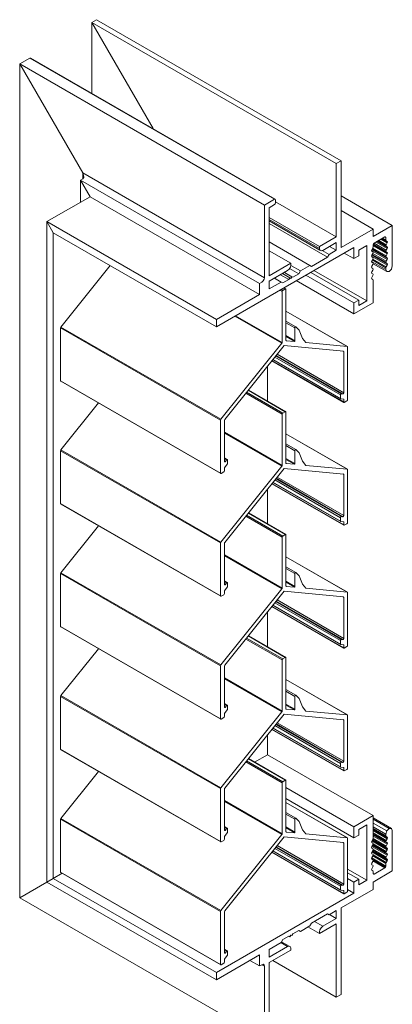
# Model space of a CAD drawing. Units: millimetres. Extents: x 364 to 695, y -291 to 52.
# Drawn here: x 612 to 695, y -175 to 43 of the extents above; entities that cross this region are included whole.
import ezdxf

# ---------------------------------------------------------------- set-up
doc = ezdxf.new("R2010")
doc.units = ezdxf.units.MM
doc.header["$LTSCALE"] = 1.5
doc.layers.add('Sichtbar schmal (ISO)', color=7, linetype='Continuous', lineweight=13)

msp = doc.modelspace()

# ---------------------------------------------------------------- linework, layer by layer
at = {"layer": 'Sichtbar schmal (ISO)', "color": 5}
for p, q in [((628.39, 42.16), (629.45, 42.77)), ((629.45, 42.77), (628.39, 42.16)), ((628.39, 42.16), (629.45, 42.77)), ((628.39, 26.5), (628.39, 42.16)), ((628.39, 42.16), (641.95, 18.68)), ((628.39, 42.16), (628.39, 42.16)), ((628.39, 42.16), (682.48, 10.93)), ((641.95, 18.68), (628.39, 42.16)), ((629.45, 42.77), (629.45, 42.77)), ((629.45, 42.77), (629.45, 42.77)), ((629.45, 42.77), (683.54, 11.54)), ((612.48, 32.97), (614.74, 34.28)), ((614.74, 34.28), (612.48, 32.97)), ((612.48, 32.97), (614.74, 34.28)), ((612.48, -151.58), (612.48, 32.97)), ((612.48, 32.97), (626.41, 8.85)), ((612.48, 32.97), (612.48, 32.97)), ((612.48, 32.97), (666.57, 1.74)), ((626.41, 8.85), (612.48, 32.97)), ((614.74, 34.28), (614.74, 34.28)), ((614.95, 34.26), (614.74, 34.28)), ((614.74, 34.28), (668.83, 3.05)), ((614.74, 34.28), (614.95, 34.26)), ((614.95, 34.26), (614.95, 34.26)), ((614.95, 34.26), (668.98, 3.07)), ((683.54, 11.54), (682.48, 10.93)), ((682.48, 10.93), (682.48, -5.32)), ((683.54, -7.65), (683.54, 11.54)), ((626.41, 7.54), (626.41, 8.85)), ((626.41, 8.85), (626.6, 8.37)), ((626.41, 8.85), (666.57, -14.34)), ((626.6, 8.37), (626.41, 8.85)), ((626.41, 7.54), (625.91, 7.25)), ((625.91, 7.25), (626.41, 7.54)), ((625.91, 2.36), (625.91, 7.25)), ((625.91, 7.25), (628.03, 3.58)), ((625.91, 7.25), (665.51, -15.61)), ((628.03, 3.58), (625.91, 7.25)), ((626.63, 7.87), (626.41, 7.54)), ((626.41, 7.54), (626.63, 7.87)), ((626.6, 7.84), (626.6, 8.37)), ((626.6, 8.37), (626.63, 7.87)), ((626.63, 7.87), (626.6, 8.37)), ((628.03, 3.58), (618.49, -1.93)), ((618.49, -1.93), (628.03, 3.58)), ((628.03, 3.58), (665.51, -18.06)), ((668.83, 3.05), (666.57, 1.74)), ((668.98, 3.07), (668.83, 3.05)), ((669.05, 2.93), (668.98, 3.07)), ((668.98, 1.98), (669.05, 2.19)), ((669.05, 2.19), (669.05, 2.93)), ((669.05, 2.44), (682.48, -5.32)), ((683.54, 3.79), (694.86, -2.75)), ((666.57, 1.74), (666.57, -14.34)), ((667.63, 1.13), (668.83, 1.83)), ((667.63, -13.89), (667.63, 1.13)), ((668.83, 1.83), (668.98, 1.98)), ((683.54, 0.52), (690.61, -3.56)), ((618.49, -148.11), (618.49, -1.93)), ((618.49, -1.93), (619.9, -4.38)), ((618.49, -1.93), (655.97, -23.57)), ((619.9, -4.38), (618.49, -1.93)), ((667.63, -1.03), (678.77, -7.46)), ((667.63, -1.44), (678.77, -7.87)), ((667.63, -1.73), (678.86, -8.22)), ((667.63, -1.74), (679.11, -8.37)), ((667.63, -2.34), (680.54, -9.79)), ((690.61, -3.56), (683.54, -7.65)), ((694.86, -2.75), (690.61, -5.2)), ((690.61, -5.2), (690.61, -3.56)), ((694.86, -11.73), (694.86, -2.75)), ((619.9, -147.29), (619.9, -4.38)), ((619.9, -4.38), (655.97, -25.2)), ((667.63, -6.42), (676.65, -11.63)), ((682.48, -5.32), (678.77, -7.46)), ((690.85, -6.69), (693.23, -5.32)), ((691.27, -6.45), (693.73, -7.87)), ((691.48, -6.33), (693.8, -7.66)), ((691.57, -6.28), (693.73, -7.53)), ((691.57, -6.28), (693.5, -7.39)), ((691.66, -6.23), (693.44, -7.26)), ((691.87, -6.1), (693.5, -7.05)), ((692.33, -5.84), (693.73, -6.65)), ((692.54, -5.72), (693.8, -6.44)), ((692.63, -5.67), (693.5, -6.17)), ((692.72, -5.61), (693.44, -6.03)), ((693.23, -5.32), (693.38, -5.3)), ((693.23, -5.32), (693.44, -5.44)), ((693.38, -5.3), (693.44, -5.44)), ((693.44, -5.44), (693.44, -6.03)), ((693.44, -6.03), (693.5, -6.17)), ((693.5, -6.17), (693.73, -6.3)), ((693.73, -6.3), (693.8, -6.44)), ((693.8, -6.44), (693.73, -6.65)), ((655.97, -25.2), (686.37, -7.65)), ((667.63, -8.38), (672.41, -11.14)), ((678.77, -7.46), (678.77, -7.87)), ((678.77, -7.87), (678.86, -8.22)), ((678.86, -8.22), (679.11, -8.37)), ((679.11, -8.37), (679.48, -8.28)), ((679.38, -8.3), (680.89, -9.18)), ((679.48, -8.28), (682.48, -6.54)), ((682.48, -8.26), (680.89, -9.18)), ((681, -7.4), (682.48, -8.26)), ((682.48, -6.54), (682.48, -8.26)), ((686.37, -7.65), (686.37, -10.1)), ((687.43, -8.26), (689.2, -7.24)), ((687.43, -9.48), (687.43, -8.26)), ((689.2, -7.24), (689.2, -19.49)), ((690.26, -8.36), (690.32, -8.15)), ((690.32, -8.49), (690.26, -8.36)), ((690.27, -8.32), (693.73, -10.32)), ((690.32, -8.15), (690.55, -7.75)), ((690.55, -8.63), (690.32, -8.49)), ((690.34, -8.11), (693.8, -10.11)), ((690.39, -8.04), (693.73, -9.97)), ((690.39, -8.04), (693.5, -9.84)), ((690.43, -7.96), (693.44, -9.7)), ((690.54, -7.78), (693.5, -9.49)), ((690.55, -7.75), (690.61, -7.54)), ((690.61, -8.76), (690.55, -8.63)), ((690.61, -7.07), (690.68, -6.87)), ((690.61, -7.54), (690.61, -7.07)), ((690.61, -7.29), (693.73, -9.09)), ((690.62, -7.05), (693.8, -8.89)), ((690.65, -6.97), (693.73, -8.75)), ((690.65, -6.97), (693.5, -8.62)), ((690.67, -6.88), (693.44, -8.48)), ((690.68, -6.87), (690.85, -6.69)), ((690.82, -6.72), (693.5, -8.27)), ((693.5, -7.05), (693.44, -7.26)), ((693.44, -7.26), (693.5, -7.39)), ((693.5, -8.27), (693.44, -8.48)), ((693.44, -8.48), (693.5, -8.62)), ((693.73, -6.65), (693.5, -7.05)), ((693.5, -7.39), (693.73, -7.53)), ((693.73, -7.87), (693.5, -8.27)), ((693.5, -8.62), (693.73, -8.75)), ((693.73, -7.53), (693.8, -7.66)), ((693.8, -7.66), (693.73, -7.87)), ((680.54, -9.79), (677, -11.83)), ((680.89, -9.18), (680.54, -9.79)), ((684.25, -8.87), (686.37, -10.1)), ((686.37, -10.1), (687.43, -9.48)), ((690.26, -9.58), (690.32, -9.37)), ((690.32, -9.72), (690.26, -9.58)), ((690.26, -10.8), (690.32, -10.59)), ((690.32, -10.94), (690.26, -10.8)), ((690.27, -9.54), (693.73, -11.54)), ((690.28, -10.72), (693.44, -12.55)), ((690.32, -9.37), (690.55, -8.97)), ((690.55, -9.85), (690.32, -9.72)), ((690.32, -10.59), (690.55, -10.19)), ((690.34, -9.34), (693.8, -11.33)), ((690.39, -9.26), (693.73, -11.19)), ((690.39, -9.26), (693.5, -11.06)), ((690.43, -9.18), (693.44, -10.92)), ((690.43, -10.41), (693.44, -12.15)), ((690.54, -9), (693.5, -10.71)), ((690.54, -10.22), (693.5, -11.94)), ((690.55, -8.97), (690.61, -8.76)), ((690.61, -9.98), (690.55, -9.85)), ((690.55, -10.19), (690.61, -9.98)), ((693.5, -9.49), (693.44, -9.7)), ((693.44, -9.7), (693.5, -9.84)), ((693.5, -10.71), (693.44, -10.92)), ((693.73, -9.09), (693.5, -9.49)), ((693.5, -9.84), (693.73, -9.97)), ((693.73, -10.32), (693.5, -10.71)), ((693.73, -8.75), (693.8, -8.89)), ((693.8, -8.89), (693.73, -9.09)), ((693.73, -9.97), (693.8, -10.11)), ((693.8, -10.11), (693.73, -10.32)), ((672.41, -11.14), (667.63, -13.89)), ((667.63, -15.12), (671.7, -12.77)), ((671.7, -12.77), (672.05, -12.46)), ((672.05, -12.46), (672.32, -11.99)), ((672.15, -12.29), (674.17, -13.46)), ((672.32, -11.99), (672.41, -11.54)), ((672.39, -11.62), (674.53, -12.85)), ((672.41, -11.54), (672.41, -11.14)), ((674.53, -12.85), (674.17, -13.46)), ((676.65, -11.63), (674.53, -12.85)), ((677, -11.83), (676.65, -11.63)), ((677.53, -12.75), (689.2, -19.49)), ((690.26, -12.02), (690.32, -11.81)), ((690.32, -12.16), (690.26, -12.02)), ((690.26, -13.24), (690.32, -13.04)), ((690.55, -11.07), (690.32, -10.94)), ((690.32, -11.81), (690.55, -11.42)), ((690.55, -12.29), (690.32, -12.16)), ((690.32, -13.04), (690.55, -12.64)), ((690.61, -11.21), (690.55, -11.07)), ((690.55, -11.42), (690.61, -11.21)), ((690.61, -12.43), (690.55, -12.29)), ((690.55, -12.64), (690.61, -12.43)), ((690.6, -11.24), (693.64, -13)), ((693.44, -10.92), (693.5, -11.06)), ((693.5, -11.94), (693.44, -12.15)), ((693.44, -12.15), (693.44, -12.55)), ((693.44, -12.55), (693.64, -13)), ((693.5, -11.06), (693.73, -11.19)), ((693.73, -11.54), (693.5, -11.94)), ((693.64, -13), (694.15, -12.95)), ((693.73, -11.19), (693.8, -11.33)), ((693.8, -11.33), (693.73, -11.54)), ((694.15, -12.95), (694.65, -12.42)), ((694.65, -12.42), (694.86, -11.73)), ((666.31, -15.04), (666.01, -15.32)), ((666.51, -14.67), (666.31, -15.04)), ((666.57, -14.34), (666.51, -14.67)), ((667.63, -16.83), (667.63, -15.12)), ((668.8, -14.44), (670.28, -15.3)), ((670.14, -13.67), (671.98, -14.73)), ((670.57, -13.42), (672.19, -14.36)), ((671.98, -14.73), (670.64, -15.5)), ((670.99, -13.18), (672.62, -14.12)), ((672.19, -14.36), (671.98, -14.73)), ((672.41, -14.48), (672.19, -14.36)), ((672.62, -14.12), (672.41, -14.48)), ((672.83, -14.24), (672.62, -14.12)), ((674.17, -13.46), (672.83, -14.24)), ((673.64, -14.99), (686.37, -22.34)), ((675.76, -13.77), (686.37, -19.89)), ((676.83, -13.16), (687.43, -19.28)), ((690.32, -13.38), (690.26, -13.24)), ((690.26, -14.47), (690.32, -14.26)), ((690.32, -14.6), (690.26, -14.47)), ((690.55, -13.51), (690.32, -13.38)), ((690.32, -14.26), (690.55, -13.86)), ((690.55, -14.74), (690.32, -14.6)), ((690.61, -13.65), (690.55, -13.51)), ((690.55, -13.86), (690.61, -13.65)), ((690.61, -14.87), (690.55, -14.74)), ((690.61, -19.89), (690.61, -14.87)), ((666.01, -15.32), (665.51, -15.61)), ((665.51, -15.61), (665.51, -18.06)), ((670.28, -15.3), (667.63, -16.83)), ((670.64, -15.5), (670.28, -15.3)), ((665.51, -18.06), (655.97, -23.57)), ((687.43, -19.28), (686.37, -19.89)), ((687.43, -20.51), (687.43, -19.28)), ((689.2, -19.49), (687.43, -20.51)), ((686.37, -19.89), (686.37, -22.34)), ((686.37, -22.34), (690.61, -19.89)), ((655.97, -23.57), (655.97, -25.2)), ((667.28, -41.67), (667.28, -33.92)), ((667.28, -68.86), (667.28, -61.11)), ((667.28, -96.05), (667.28, -88.3)), ((667.28, -119.94), (667.28, -115.49)), ((664.42, -121.59), (667.28, -119.94)), ((690.61, -133.41), (667.28, -119.94)), ((686.37, -135.86), (671.35, -127.18)), ((686.37, -138.31), (671.35, -129.63)), ((690.61, -133.41), (686.37, -135.86)), ((690.61, -138.43), (690.61, -133.41)), ((694.65, -136.22), (690.61, -133.89)), ((694.15, -136.27), (690.61, -134.22)), ((693.64, -136.8), (690.61, -135.05)), ((686.37, -135.86), (686.37, -138.31)), ((687.43, -136.47), (689.2, -135.45)), ((687.43, -137.7), (687.43, -136.47)), ((689.2, -135.45), (689.2, -147.7)), ((693.44, -137.49), (690.61, -135.86)), ((693.44, -137.89), (690.61, -136.26)), ((693.73, -138.16), (690.61, -136.36)), ((693.5, -138.03), (690.61, -136.36)), ((693.8, -138.3), (690.61, -136.46)), ((693.73, -138.51), (690.61, -136.71)), ((693.5, -138.91), (690.61, -137.24)), ((693.64, -136.8), (693.44, -137.49)), ((694.15, -136.27), (693.64, -136.8)), ((694.65, -136.22), (694.15, -136.27)), ((694.86, -136.67), (694.65, -136.22)), ((694.86, -145.66), (694.86, -136.67)), ((686.37, -138.31), (687.43, -137.7)), ((690.26, -139.24), (690.32, -139.04)), ((690.32, -139.38), (690.26, -139.24)), ((690.32, -139.04), (690.55, -138.64)), ((690.55, -139.51), (690.32, -139.38)), ((693.73, -140.95), (690.34, -139)), ((693.8, -140.74), (690.45, -138.81)), ((693.5, -140.47), (690.49, -138.74)), ((693.44, -140.34), (690.54, -138.66)), ((690.55, -138.64), (690.61, -138.43)), ((693.44, -139.11), (690.61, -137.48)), ((693.73, -139.38), (690.61, -137.58)), ((693.5, -139.25), (690.61, -137.58)), ((693.8, -139.52), (690.61, -137.68)), ((693.73, -139.73), (690.61, -137.93)), ((693.5, -140.13), (690.61, -138.45)), ((693.44, -137.49), (693.44, -137.89)), ((693.44, -137.89), (693.5, -138.03)), ((693.5, -138.91), (693.44, -139.11)), ((693.44, -139.11), (693.5, -139.25)), ((693.5, -138.03), (693.73, -138.16)), ((693.73, -138.51), (693.5, -138.91)), ((693.5, -139.25), (693.73, -139.38)), ((693.73, -138.16), (693.8, -138.3)), ((693.8, -138.3), (693.73, -138.51)), ((693.73, -139.38), (693.8, -139.52)), ((690.26, -140.47), (690.32, -140.26)), ((690.32, -140.6), (690.26, -140.47)), ((690.26, -141.69), (690.32, -141.48)), ((690.32, -140.26), (690.55, -139.86)), ((690.55, -140.74), (690.32, -140.6)), ((690.32, -141.48), (690.55, -141.08)), ((693.73, -142.18), (690.34, -140.22)), ((693.73, -143.4), (690.34, -141.44)), ((693.8, -141.97), (690.45, -140.04)), ((693.8, -143.19), (690.45, -141.26)), ((693.5, -141.7), (690.49, -139.96)), ((693.5, -142.92), (690.49, -141.18)), ((693.44, -141.56), (690.54, -139.88)), ((693.44, -142.78), (690.54, -141.11)), ((690.61, -139.65), (690.55, -139.51)), ((690.55, -139.86), (690.61, -139.65)), ((690.61, -140.87), (690.55, -140.74)), ((690.55, -141.08), (690.61, -140.87)), ((693.5, -141.35), (690.61, -139.68)), ((693.5, -142.57), (690.61, -140.9)), ((693.5, -140.13), (693.44, -140.34)), ((693.44, -140.34), (693.5, -140.47)), ((693.5, -141.35), (693.44, -141.56)), ((693.44, -141.56), (693.5, -141.7)), ((693.73, -139.73), (693.5, -140.13)), ((693.5, -140.47), (693.73, -140.61)), ((693.73, -140.95), (693.5, -141.35)), ((693.8, -139.52), (693.73, -139.73)), ((693.73, -140.61), (693.8, -140.74)), ((693.8, -140.74), (693.73, -140.95)), ((690.32, -141.83), (690.26, -141.69)), ((690.26, -142.91), (690.32, -142.7)), ((690.32, -143.05), (690.26, -142.91)), ((693.44, -144.6), (690.3, -142.78)), ((690.55, -141.96), (690.32, -141.83)), ((690.32, -142.7), (690.55, -142.31)), ((693.38, -144.81), (690.32, -143.04)), ((690.55, -143.18), (690.32, -143.05)), ((690.32, -143.92), (690.55, -143.53)), ((693.44, -144), (690.54, -142.33)), ((690.61, -142.1), (690.55, -141.96)), ((690.55, -142.31), (690.61, -142.1)), ((690.61, -143.32), (690.55, -143.18)), ((690.55, -143.53), (690.61, -143.32)), ((693.23, -144.96), (690.58, -143.43)), ((693.5, -143.8), (690.61, -142.12)), ((693.5, -142.57), (693.44, -142.78)), ((693.44, -142.78), (693.5, -142.92)), ((693.5, -143.8), (693.44, -144)), ((693.5, -141.7), (693.73, -141.83)), ((693.73, -142.18), (693.5, -142.57)), ((693.5, -142.92), (693.73, -143.05)), ((693.73, -143.4), (693.5, -143.8)), ((693.73, -141.83), (693.8, -141.97)), ((693.8, -141.97), (693.73, -142.18)), ((693.73, -143.05), (693.8, -143.19)), ((693.8, -143.19), (693.73, -143.4)), ((689.2, -147.7), (684.96, -145.25)), ((690.26, -144.13), (690.32, -143.92)), ((690.32, -144.27), (690.26, -144.13)), ((690.26, -145.36), (690.32, -145.15)), ((690.32, -145.49), (690.26, -145.36)), ((690.55, -144.4), (690.32, -144.27)), ((690.32, -145.15), (690.55, -144.75)), ((690.55, -145.63), (690.32, -145.49)), ((690.55, -145.63), (690.32, -145.49)), ((690.61, -144.54), (690.55, -144.4)), ((690.55, -144.75), (690.61, -144.54)), ((690.61, -145.76), (690.55, -145.63)), ((690.61, -148.11), (694.86, -145.66)), ((690.61, -146.23), (690.61, -145.76)), ((693.23, -144.96), (690.85, -146.34)), ((693.38, -144.81), (693.23, -144.96)), ((693.44, -144.6), (693.38, -144.81)), ((693.44, -144), (693.44, -144.6)), ((618.49, -148.11), (612.48, -151.58)), ((612.48, -151.58), (618.49, -148.11)), ((619.9, -147.29), (618.49, -148.11)), ((618.49, -148.11), (619.9, -147.29)), ((655.97, -169.74), (618.49, -148.11)), ((619.9, -147.29), (621.85, -146.17)), ((655.97, -168.11), (619.9, -147.29)), ((687.43, -147.49), (684.96, -146.07)), ((686.37, -148.11), (684.96, -147.29)), ((687.43, -147.49), (686.37, -148.11)), ((686.37, -148.11), (686.37, -150.56)), ((687.43, -148.72), (687.43, -147.49)), ((689.2, -147.7), (687.43, -148.72)), ((690.85, -146.34), (690.61, -146.2)), ((690.68, -146.37), (690.61, -146.23)), ((690.61, -149.74), (690.61, -148.11)), ((690.85, -146.34), (690.68, -146.37)), ((683.54, -153.82), (690.61, -149.74)), ((686.37, -150.56), (684.96, -149.74)), ((666.57, -182.81), (612.48, -151.58)), ((686.37, -150.56), (655.97, -168.11)), ((680.89, -155.35), (682.48, -154.43)), ((682.48, -154.43), (682.48, -156.15)), ((683.54, -173.01), (683.54, -153.82)), ((677, -157.19), (680.54, -155.15)), ((679.48, -157.88), (677.64, -156.82)), ((682.48, -156.15), (679.48, -157.88)), ((680.54, -155.15), (680.89, -155.35)), ((682.48, -156.15), (681, -155.29)), ((672.83, -159.6), (674.17, -158.82)), ((674.17, -158.82), (674.53, -159.03)), ((674.53, -159.03), (676.65, -157.8)), ((678.77, -159.52), (676.22, -158.05)), ((676.65, -157.8), (677, -157.19)), ((678.77, -159.52), (682.48, -157.37)), ((678.86, -158.66), (678.77, -159.11)), ((679.11, -158.21), (678.86, -158.66)), ((679.48, -157.88), (679.11, -158.21)), ((682.48, -157.37), (682.48, -173.62)), ((670.28, -161.48), (670.64, -160.86)), ((670.64, -160.86), (671.98, -160.09)), ((671.98, -160.09), (672.19, -160.21)), ((672.19, -160.21), (672.41, -159.84)), ((672.41, -159.84), (672.62, -159.97)), ((672.62, -159.97), (672.83, -159.6)), ((678.77, -159.11), (678.77, -159.52)), ((667.63, -163.01), (670.28, -161.48)), ((671.7, -162.38), (667.63, -164.72)), ((667.63, -164.72), (667.63, -163.01)), ((667.63, -165.95), (672.41, -163.19)), ((671.7, -162.38), (670.21, -161.52)), ((672.05, -162.28), (670.38, -161.31)), ((672.05, -162.28), (671.7, -162.38)), ((672.32, -162.44), (672.05, -162.28)), ((672.41, -162.78), (672.32, -162.44)), ((672.41, -163.19), (672.41, -162.78)), ((655.97, -169.74), (665.51, -164.23)), ((665.51, -166.68), (663.39, -165.46)), ((665.51, -164.23), (665.51, -166.68)), ((682.48, -173.62), (668.41, -165.5)), ((665.51, -166.68), (666.01, -166.4)), ((666.01, -166.4), (666.31, -166.32)), ((666.57, -166.72), (666.01, -166.4)), ((666.51, -166.46), (666.28, -166.33)), ((666.31, -166.32), (666.51, -166.46)), ((666.51, -166.46), (666.57, -166.72)), ((666.57, -166.72), (666.57, -182.81)), ((667.63, -180.97), (667.63, -165.95)), ((655.97, -168.11), (655.97, -169.74)), ((682.48, -173.62), (683.54, -173.01))]:
    msp.add_line(p, q, dxfattribs=at)
at = {"layer": 'Sichtbar schmal (ISO)', "color": 1}
for p, q in [((632.5, -11.65), (621.6, -25.26)), ((670, -17.1), (670.5, -17.38)), ((670.28, -16.93), (670.64, -17.14)), ((670.5, -17.38), (670.5, -28.68)), ((671.2, -16.81), (670.64, -17.14)), ((670.85, -16.61), (671.2, -16.81)), ((670.91, -16.57), (671.3, -16.8)), ((671.35, -28.19), (671.35, -16.89)), ((671.35, -21.72), (684.92, -29.56)), ((671.35, -21.73), (684.89, -29.55)), ((660.03, -22.85), (670.42, -28.86)), ((660.22, -22.75), (670.5, -28.68)), ((671.35, -23.94), (673.52, -25.2)), ((621.53, -25.44), (656.89, -45.86)), ((621.53, -25.44), (621.53, -37.16)), ((621.6, -25.26), (656.95, -45.68)), ((671.35, -24.3), (673.33, -25.45)), ((673.33, -25.45), (673.33, -28.3)), ((674.3, -25.92), (673.52, -25.2)), ((675.01, -27.79), (674.3, -25.92)), ((671.35, -27.15), (673.33, -28.3)), ((671.35, -27.38), (673.2, -28.45)), ((671.36, -28.25), (671.42, -28.28)), ((673.2, -28.45), (671.42, -28.28)), ((675.73, -28.69), (675.01, -27.79)), ((670.42, -28.86), (656.95, -45.68)), ((657.81, -45.75), (670.92, -29.37)), ((670.92, -29.37), (684.04, -30.6)), ((684.89, -29.55), (675.73, -28.69)), ((684.96, -41.36), (684.96, -29.65)), ((668.44, -32.47), (683.45, -41.13)), ((668.48, -32.42), (683.4, -41.04)), ((668.89, -31.91), (683.4, -40.29)), ((669.1, -31.64), (683.62, -40.02)), ((669.18, -31.55), (683.9, -40.05)), ((669.39, -31.29), (684.11, -39.79)), ((683.92, -30.59), (684.11, -30.7)), ((684.11, -30.7), (684.11, -39.79)), ((668.22, -32.75), (684.15, -41.95)), ((668.26, -32.7), (684.11, -41.85)), ((621.53, -37.16), (656.89, -57.57)), ((621.57, -37.25), (656.93, -57.66)), ((663.04, -39.22), (671.3, -43.99)), ((662.46, -39.93), (670.5, -44.57)), ((662.64, -39.71), (670.64, -44.33)), ((663, -39.26), (671.2, -44)), ((683.4, -40.29), (683.4, -41.04)), ((683.48, -41.14), (684.11, -41.2)), ((683.9, -40.05), (683.62, -40.02)), ((684.11, -41.2), (684.11, -41.85)), ((629.92, -42.07), (621.6, -52.45)), ((684.25, -41.94), (684.82, -41.61)), ((670.5, -44.57), (670.5, -55.87)), ((671.2, -44), (670.64, -44.33)), ((671.35, -55.38), (671.35, -44.08)), ((656.89, -45.86), (656.89, -57.57)), ((657.74, -55.02), (657.74, -45.93)), ((657.74, -48.5), (670.5, -55.87)), ((657.74, -48.72), (670.42, -56.05)), ((671.35, -48.91), (684.92, -56.75)), ((671.35, -48.92), (684.89, -56.74)), ((671.35, -51.13), (673.52, -52.39)), ((671.35, -51.49), (673.33, -52.64)), ((621.53, -52.63), (656.89, -73.05)), ((621.53, -52.63), (621.53, -64.35)), ((621.6, -52.45), (656.95, -72.87)), ((657.74, -54.22), (658.4, -54.6)), ((657.74, -54.39), (658.23, -54.68)), ((671.35, -54.34), (673.33, -55.49)), ((673.33, -52.64), (673.33, -55.49)), ((674.3, -53.11), (673.52, -52.39)), ((675.01, -54.98), (674.3, -53.11)), ((670.42, -56.05), (656.95, -72.87)), ((657.74, -54.91), (657.95, -55.03)), ((657.74, -56.43), (658.37, -55.63)), ((657.74, -57.08), (657.74, -56.43)), ((657.81, -72.94), (670.92, -56.56)), ((658.23, -54.68), (657.95, -55.03)), ((658.44, -55.45), (658.44, -54.7)), ((670.92, -56.56), (684.04, -57.79)), ((671.35, -54.57), (673.2, -55.64)), ((671.36, -55.44), (671.42, -55.47)), ((673.2, -55.64), (671.42, -55.47)), ((675.73, -55.88), (675.01, -54.98)), ((684.89, -56.74), (675.73, -55.88)), ((657.03, -57.65), (657.6, -57.33)), ((669.1, -58.83), (683.62, -67.21)), ((669.18, -58.74), (683.9, -67.24)), ((669.39, -58.48), (684.11, -66.98)), ((683.92, -57.78), (684.11, -57.89)), ((684.11, -57.89), (684.11, -66.98)), ((684.96, -68.55), (684.96, -56.84)), ((668.22, -59.94), (684.15, -69.14)), ((668.26, -59.89), (684.11, -69.04)), ((668.44, -59.66), (683.45, -68.32)), ((668.48, -59.61), (683.4, -68.23)), ((668.89, -59.1), (683.4, -67.48)), ((621.53, -64.35), (656.89, -84.76)), ((621.57, -64.44), (656.93, -84.85)), ((662.46, -67.12), (670.5, -71.76)), ((662.64, -66.9), (670.64, -71.52)), ((663, -66.45), (671.2, -71.19)), ((663.04, -66.41), (671.3, -71.18)), ((683.4, -67.48), (683.4, -68.23)), ((683.9, -67.24), (683.62, -67.21)), ((629.92, -69.26), (621.6, -79.64)), ((683.48, -68.33), (684.11, -68.39)), ((684.11, -68.39), (684.11, -69.04)), ((684.25, -69.13), (684.82, -68.8)), ((670.5, -71.76), (670.5, -83.06)), ((671.2, -71.19), (670.64, -71.52)), ((671.35, -82.57), (671.35, -71.27)), ((656.89, -73.05), (656.89, -84.76)), ((657.74, -82.21), (657.74, -73.12)), ((657.74, -75.69), (670.5, -83.06)), ((657.74, -75.91), (670.42, -83.24)), ((671.35, -76.1), (684.92, -83.94)), ((671.35, -76.11), (684.89, -83.93)), ((671.35, -78.32), (673.52, -79.58)), ((621.53, -79.82), (656.89, -100.24)), ((621.53, -79.82), (621.53, -91.54)), ((621.6, -79.64), (656.95, -100.06)), ((671.35, -78.68), (673.33, -79.83)), ((673.33, -79.83), (673.33, -82.68)), ((674.3, -80.3), (673.52, -79.58)), ((675.01, -82.17), (674.3, -80.3)), ((657.74, -81.41), (658.4, -81.79)), ((657.74, -81.58), (658.23, -81.87)), ((657.74, -82.1), (657.95, -82.22)), ((658.23, -81.87), (657.95, -82.22)), ((658.44, -82.64), (658.44, -81.89)), ((671.35, -81.53), (673.33, -82.68)), ((671.35, -81.76), (673.2, -82.83)), ((671.36, -82.63), (671.42, -82.66)), ((673.2, -82.83), (671.42, -82.66)), ((675.73, -83.07), (675.01, -82.17)), ((670.42, -83.24), (656.95, -100.06)), ((657.03, -84.84), (657.6, -84.52)), ((657.74, -83.62), (658.37, -82.82)), ((657.74, -84.27), (657.74, -83.62)), ((657.81, -100.13), (670.92, -83.75)), ((670.92, -83.75), (684.04, -84.98)), ((684.89, -83.93), (675.73, -83.07)), ((683.92, -84.97), (684.11, -85.08)), ((684.96, -95.74), (684.96, -84.03)), ((668.22, -87.13), (684.15, -96.33)), ((668.26, -87.08), (684.11, -96.23)), ((668.44, -86.85), (683.45, -95.51)), ((668.48, -86.8), (683.4, -95.42)), ((668.89, -86.29), (683.4, -94.67)), ((669.1, -86.02), (683.62, -94.4)), ((669.18, -85.93), (683.9, -94.43)), ((669.39, -85.67), (684.11, -94.17)), ((684.11, -85.08), (684.11, -94.17)), ((621.53, -91.54), (656.89, -111.95)), ((621.57, -91.63), (656.93, -112.04)), ((663, -93.64), (671.2, -98.38)), ((663.04, -93.6), (671.3, -98.37)), ((662.46, -94.31), (670.5, -98.95)), ((662.64, -94.09), (670.64, -98.71)), ((683.4, -94.67), (683.4, -95.42)), ((683.48, -95.52), (684.11, -95.58)), ((683.9, -94.43), (683.62, -94.4)), ((684.11, -95.58), (684.11, -96.23)), ((629.92, -96.45), (621.6, -106.83)), ((684.25, -96.32), (684.82, -95.99)), ((656.89, -100.24), (656.89, -111.95)), ((670.5, -98.95), (670.5, -110.25)), ((671.2, -98.38), (670.64, -98.71)), ((671.35, -109.76), (671.35, -98.46)), ((657.74, -109.39), (657.74, -100.31)), ((657.74, -102.88), (670.5, -110.25)), ((657.74, -103.1), (670.42, -110.43)), ((671.35, -103.29), (684.92, -111.13)), ((671.35, -103.3), (684.89, -111.12)), ((671.35, -105.51), (673.52, -106.77)), ((671.35, -105.87), (673.33, -107.02)), ((674.3, -107.49), (673.52, -106.77)), ((621.53, -107.01), (656.89, -127.43)), ((621.53, -107.01), (621.53, -118.73)), ((621.6, -106.83), (656.95, -127.25)), ((657.74, -108.6), (658.4, -108.98)), ((657.74, -108.77), (658.23, -109.06)), ((671.35, -108.72), (673.33, -109.87)), ((671.35, -108.95), (673.2, -110.02)), ((673.33, -107.02), (673.33, -109.87)), ((675.01, -109.36), (674.3, -107.49)), ((670.42, -110.43), (656.95, -127.25)), ((657.74, -109.29), (657.95, -109.41)), ((657.74, -110.81), (658.37, -110.01)), ((657.74, -111.46), (657.74, -110.81)), ((657.81, -127.32), (670.92, -110.94)), ((658.23, -109.06), (657.95, -109.41)), ((658.44, -109.83), (658.44, -109.08)), ((670.92, -110.94), (684.04, -112.17)), ((671.36, -109.82), (671.42, -109.85)), ((673.2, -110.02), (671.42, -109.85)), ((675.73, -110.26), (675.01, -109.36)), ((684.89, -111.12), (675.73, -110.26)), ((657.03, -112.03), (657.6, -111.71)), ((669.1, -113.21), (683.62, -121.59)), ((669.18, -113.12), (683.9, -121.62)), ((669.39, -112.86), (684.11, -121.36)), ((683.92, -112.16), (684.11, -112.27)), ((684.11, -112.27), (684.11, -121.36)), ((684.96, -122.93), (684.96, -111.22)), ((668.22, -114.32), (684.15, -123.52)), ((668.26, -114.27), (684.11, -123.42)), ((668.44, -114.04), (683.45, -122.7)), ((668.48, -113.99), (683.4, -122.61)), ((668.89, -113.48), (683.4, -121.86)), ((621.53, -118.73), (656.89, -139.14)), ((621.57, -118.82), (656.93, -139.23)), ((662.46, -121.5), (670.5, -126.14)), ((662.64, -121.28), (670.64, -125.9)), ((663, -120.83), (671.2, -125.57)), ((663.04, -120.79), (671.3, -125.56)), ((683.4, -121.86), (683.4, -122.61)), ((683.9, -121.62), (683.62, -121.59)), ((629.92, -123.64), (621.6, -134.02)), ((683.48, -122.71), (684.11, -122.77)), ((684.11, -122.77), (684.11, -123.42)), ((684.25, -123.51), (684.82, -123.18)), ((670.5, -126.14), (670.5, -137.44)), ((671.2, -125.57), (670.64, -125.9)), ((671.35, -136.95), (671.35, -125.65)), ((656.89, -127.43), (656.89, -139.14)), ((657.74, -136.58), (657.74, -127.5)), ((657.74, -130.07), (670.5, -137.44)), ((657.74, -130.29), (670.42, -137.62)), ((671.35, -130.48), (684.92, -138.32)), ((671.35, -130.49), (684.89, -138.31)), ((671.35, -132.7), (673.52, -133.96)), ((621.53, -134.2), (656.89, -154.62)), ((621.53, -134.2), (621.53, -145.92)), ((621.6, -134.02), (656.95, -154.44)), ((671.35, -133.06), (673.33, -134.21)), ((673.33, -134.21), (673.33, -137.06)), ((674.3, -134.68), (673.52, -133.96)), ((675.01, -136.55), (674.3, -134.68)), ((657.74, -135.79), (658.4, -136.17)), ((657.74, -135.96), (658.23, -136.25)), ((657.74, -136.48), (657.95, -136.6)), ((657.74, -138), (658.37, -137.2)), ((658.23, -136.25), (657.95, -136.6)), ((658.44, -137.02), (658.44, -136.27)), ((671.35, -135.91), (673.33, -137.06)), ((671.35, -136.14), (673.2, -137.21)), ((671.36, -137.01), (671.42, -137.04)), ((673.2, -137.21), (671.42, -137.04)), ((675.73, -137.45), (675.01, -136.55)), ((670.42, -137.62), (656.95, -154.44)), ((657.03, -139.22), (657.6, -138.9)), ((657.74, -138.65), (657.74, -138)), ((657.81, -154.51), (670.92, -138.13)), ((670.92, -138.13), (684.04, -139.36)), ((684.89, -138.31), (675.73, -137.45)), ((683.92, -139.35), (684.11, -139.46)), ((684.11, -139.46), (684.11, -148.55)), ((684.96, -150.12), (684.96, -138.41)), ((668.22, -141.51), (684.15, -150.71)), ((668.26, -141.46), (684.11, -150.61)), ((668.44, -141.23), (683.45, -149.89)), ((668.48, -141.18), (683.4, -149.8)), ((668.89, -140.67), (683.4, -149.04)), ((669.1, -140.4), (683.62, -148.78)), ((669.18, -140.31), (683.9, -148.81)), ((669.39, -140.05), (684.11, -148.55)), ((621.53, -145.92), (656.89, -166.33)), ((621.57, -146.01), (656.93, -166.42)), ((683.4, -149.04), (683.4, -149.8)), ((683.48, -149.9), (684.11, -149.96)), ((683.9, -148.81), (683.62, -148.78)), ((684.11, -149.96), (684.11, -150.61)), ((684.25, -150.7), (684.82, -150.37)), ((656.89, -154.62), (656.89, -166.33)), ((657.74, -163.77), (657.74, -154.69)), ((657.74, -162.98), (658.4, -163.36)), ((657.74, -163.15), (658.23, -163.44)), ((658.23, -163.44), (657.95, -163.79)), ((658.44, -164.21), (658.44, -163.46)), ((657.74, -163.67), (657.95, -163.79)), ((657.74, -165.19), (658.37, -164.39)), ((657.74, -165.84), (657.74, -165.19)), ((657.03, -166.41), (657.6, -166.09))]:
    msp.add_line(p, q, dxfattribs=at)
for centre, major_axis, start_param, end_param in [((670.64, -17.3), (-0.1, -0.173), 3.926991, 5.497787), ((671.2, -16.97), (0.1, 0.173), 5.497787, 7.068583), ((621.68, -25.36), (0.103, 0.179), 1.364259, 2.356194), ((673.46, -25.37), (0.093, 0.161), 0.28454, 2.356194), ((671.47, -28.12), (-0.092, -0.159), 5.497787, 6.613572), ((673.25, -28.35), (-0.058, -0.101), 0.258684, 2.345531), ((670.35, -28.75), (-0.104, -0.18), 1.312022, 2.284582), ((684.82, -29.73), (0.101, 0.174), 5.500813, 6.541959), ((683.97, -30.79), (0.1, 0.173), 5.497787, 6.544985), ((621.67, -37.08), (-0.1, -0.173), 5.497787, 6.283185), ((683.55, -40.2), (0.1, 0.173), 0.2618, 2.356194), ((683.55, -40.96), (-0.101, -0.175), 5.502585, 6.540187), ((683.97, -39.87), (-0.099, -0.172), 0.251042, 2.366952), ((684.82, -41.45), (0.1, 0.173), 3.926991, 5.497787), ((684.25, -41.77), (-0.1, -0.173), 5.497787, 7.068583), ((657.03, -45.77), (-0.103, -0.179), 4.505852, 5.497787), ((657.88, -45.85), (0.101, 0.174), 1.312267, 2.352924), ((670.64, -44.49), (-0.1, -0.173), 3.926991, 5.497787), ((671.2, -44.16), (0.1, 0.173), 5.497787, 7.068583), ((621.68, -52.55), (0.103, 0.179), 1.364259, 2.356194), ((673.46, -52.56), (0.093, 0.161), 0.28454, 2.356194), ((657.88, -54.93), (-0.1, -0.173), 5.497787, 7.592182), ((658.3, -54.78), (0.099, 0.172), 5.487029, 7.60294), ((658.3, -55.53), (0.1, 0.173), 4.450589, 5.497787), ((670.35, -55.94), (-0.104, -0.18), 1.312022, 2.284582), ((671.47, -55.31), (-0.092, -0.159), 5.497787, 6.613572), ((673.25, -55.54), (-0.058, -0.101), 0.258684, 2.345531), ((657.03, -57.49), (-0.1, -0.173), 5.497787, 7.068583), ((657.6, -57.16), (0.1, 0.173), 3.926991, 5.497787), ((683.97, -57.98), (0.1, 0.173), 5.497787, 6.544985), ((684.82, -56.92), (0.101, 0.174), 5.500813, 6.541959), ((621.67, -64.27), (-0.1, -0.173), 5.497787, 6.283185), ((683.55, -67.39), (0.1, 0.173), 0.2618, 2.356194), ((683.97, -67.06), (-0.099, -0.172), 0.251042, 2.366952), ((683.55, -68.15), (-0.101, -0.175), 5.502585, 6.540187), ((684.25, -68.96), (-0.1, -0.173), 5.497787, 7.068583), ((684.82, -68.64), (0.1, 0.173), 3.926991, 5.497787), ((670.64, -71.68), (-0.1, -0.173), 3.926991, 5.497787), ((671.2, -71.35), (0.1, 0.173), 5.497787, 7.068583), ((657.03, -72.96), (-0.103, -0.179), 4.505852, 5.497787), ((657.88, -73.04), (0.101, 0.174), 1.312267, 2.352924), ((621.68, -79.74), (0.103, 0.179), 1.364259, 2.356194), ((673.46, -79.75), (0.093, 0.161), 0.28454, 2.356194), ((657.88, -82.12), (-0.1, -0.173), 5.497787, 7.592182), ((658.3, -81.97), (0.099, 0.172), 5.487029, 7.60294), ((658.3, -82.72), (0.1, 0.173), 4.450589, 5.497787), ((671.47, -82.5), (-0.092, -0.159), 5.497787, 6.613572), ((673.25, -82.73), (-0.058, -0.101), 0.258684, 2.345531), ((657.03, -84.68), (-0.1, -0.173), 5.497787, 7.068583), ((657.6, -84.35), (0.1, 0.173), 3.926991, 5.497787), ((670.35, -83.13), (-0.104, -0.18), 1.312022, 2.284582), ((683.97, -85.17), (0.1, 0.173), 5.497787, 6.544985), ((684.82, -84.11), (0.101, 0.174), 5.500813, 6.541959), ((621.67, -91.46), (-0.1, -0.173), 5.497787, 6.283185), ((683.55, -94.58), (0.1, 0.173), 0.2618, 2.356194), ((683.55, -95.34), (-0.101, -0.175), 5.502585, 6.540187), ((683.97, -94.25), (-0.099, -0.172), 0.251042, 2.366952), ((684.82, -95.83), (0.1, 0.173), 3.926991, 5.497787), ((684.25, -96.15), (-0.1, -0.173), 5.497787, 7.068583), ((657.03, -100.15), (-0.103, -0.179), 4.505852, 5.497787), ((657.88, -100.23), (0.101, 0.174), 1.312267, 2.352924), ((670.64, -98.87), (-0.1, -0.173), 3.926991, 5.497787), ((671.2, -98.54), (0.1, 0.173), 5.497787, 7.068583), ((673.46, -106.94), (0.093, 0.161), 0.28454, 2.356194), ((621.68, -106.93), (0.103, 0.179), 1.364259, 2.356194), ((658.3, -109.16), (0.099, 0.172), 5.487029, 7.60294), ((657.88, -109.31), (-0.1, -0.173), 5.497787, 7.592182), ((658.3, -109.91), (0.1, 0.173), 4.450589, 5.497787), ((670.35, -110.32), (-0.104, -0.18), 1.312022, 2.284582), ((671.47, -109.69), (-0.092, -0.159), 5.497787, 6.613572), ((673.25, -109.92), (-0.058, -0.101), 0.258684, 2.345531), ((684.82, -111.3), (0.101, 0.174), 5.500813, 6.541959), ((657.03, -111.87), (-0.1, -0.173), 5.497787, 7.068583), ((657.6, -111.54), (0.1, 0.173), 3.926991, 5.497787), ((683.97, -112.36), (0.1, 0.173), 5.497787, 6.544985), ((621.67, -118.65), (-0.1, -0.173), 5.497787, 6.283185), ((683.55, -121.77), (0.1, 0.173), 0.2618, 2.356194), ((683.97, -121.44), (-0.099, -0.172), 0.251042, 2.366952), ((683.55, -122.53), (-0.101, -0.175), 5.502585, 6.540187), ((684.25, -123.34), (-0.1, -0.173), 5.497787, 7.068583), ((684.82, -123.02), (0.1, 0.173), 3.926991, 5.497787), ((670.64, -126.06), (-0.1, -0.173), 3.926991, 5.497787), ((671.2, -125.73), (0.1, 0.173), 5.497787, 7.068583), ((657.03, -127.34), (-0.103, -0.179), 4.505852, 5.497787), ((657.88, -127.42), (0.101, 0.174), 1.312267, 2.352924), ((621.68, -134.12), (0.103, 0.179), 1.364259, 2.356194), ((673.46, -134.13), (0.093, 0.161), 0.28454, 2.356194), ((657.88, -136.5), (-0.1, -0.173), 5.497787, 7.592182), ((658.3, -136.35), (0.099, 0.172), 5.487029, 7.60294), ((658.3, -137.1), (0.1, 0.173), 4.450589, 5.497787), ((671.47, -136.88), (-0.092, -0.159), 5.497787, 6.613572), ((673.25, -137.11), (-0.058, -0.101), 0.258684, 2.345531), ((657.03, -139.06), (-0.1, -0.173), 5.497787, 7.068583), ((657.6, -138.73), (0.1, 0.173), 3.926991, 5.497787), ((670.35, -137.51), (-0.104, -0.18), 1.312022, 2.284582), ((683.97, -139.55), (0.1, 0.173), 5.497787, 6.544985), ((684.82, -138.49), (0.101, 0.174), 5.500813, 6.541959), ((621.67, -145.84), (-0.1, -0.173), 5.497787, 6.283185), ((683.55, -148.96), (0.1, 0.173), 0.2618, 2.356194), ((683.55, -149.72), (-0.101, -0.175), 5.502585, 6.540187), ((683.97, -148.63), (-0.099, -0.172), 0.251042, 2.366952), ((684.82, -150.21), (0.1, 0.173), 3.926991, 5.497787), ((684.25, -150.53), (-0.1, -0.173), 5.497787, 7.068583), ((657.03, -154.53), (-0.103, -0.179), 4.505852, 5.497787), ((657.88, -154.61), (0.101, 0.174), 1.312267, 2.352924), ((658.3, -163.54), (0.099, 0.172), 5.487029, 7.60294), ((657.88, -163.69), (-0.1, -0.173), 5.497787, 7.592182), ((658.3, -164.29), (0.1, 0.173), 4.450589, 5.497787), ((657.03, -166.25), (-0.1, -0.173), 5.497787, 7.068583), ((657.6, -165.92), (0.1, 0.173), 3.926991, 5.497787)]:
    msp.add_ellipse(centre, major_axis=major_axis, ratio=0.57735, start_param=start_param, end_param=end_param, dxfattribs=at)

doc.saveas('drawing.dxf')
